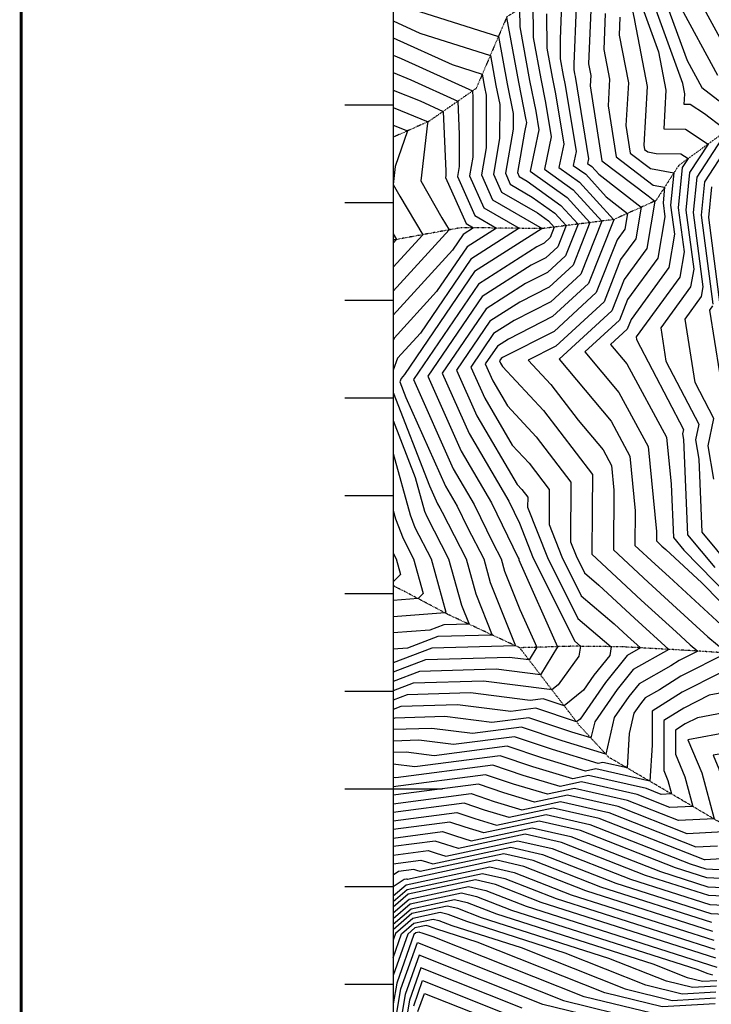
# Model space of a CAD drawing. Extents: x 625051 to 633554, y 7446011 to 7456989.
# Drawn here: x 625051 to 625759, y 7447778 to 7448786 of the extents above; entities that cross this region are included whole.
import ezdxf

# ---------------------------------------------------------------- set-up
doc = ezdxf.new("R2010")
doc.units = 0
doc.header["$MEASUREMENT"] = 0
doc.linetypes.add('DIVIDE', pattern=[1.25, 0.5, -0.25, 0, -0.25, 0, -0.25])
for name, color, linetype in [('border', 5, 'CONTINUOUS'), ('CE-CONT', 7, 'CONTINUOUS'), ('CE-CONTIN', 7, 'CONTINUOUS'), ('CE-WATER', 7, 'CONTINUOUS'), ('ticks', 1, 'CONTINUOUS')]:
    doc.layers.add(name, color=color, linetype=linetype)

msp = doc.modelspace()

# ---------------------------------------------------------------- linework, layer by layer
at = {"layer": 'border', "linetype": 'Continuous', "const_width": 3, "elevation": 5026.8642}
msp.add_lwpolyline([(633552.499, 7456987.112), (625052.499, 7456987.112), (625052.499, 7446012.1124), (633552.499, 7446012.1124)], dxfattribs=at)
at = {"layer": 'border', "color": 5, "linetype": 'Continuous'}
msp.add_3dface([(625433.8565, 7456283.117, 4982.1194), (633173.6737, 7456283.117, 0.0001), (633173.6737, 7446718.615, 0.0001), (625433.8565, 7446718.615, 4982.1194)], dxfattribs=at)
at = {"layer": 'CE-CONT', "color": 33, "linetype": 'Continuous'}
for points, elevation in [([(625612.8178, 7449345.4599), (625479.0704, 7449280.5365), (625469.75, 7449275.5089), (625524.2915, 7449211.9659), (625552.4809, 7449194.3807), (625563.2661, 7449185.0048), (625578.7337, 7449164.0309), (625559.0468, 7449095.5992), (625538.299, 7449029.8059), (625545.3609, 7449009.1407), (625565.2834, 7448986.8447), (625576.7362, 7448967.1052), (625605.1612, 7448963.1203), (625660.1719, 7448964.6046), (625671.5243, 7448964.9869), (625674.3177, 7448966.8446), (625679.0725, 7448962.4499), (625682.4178, 7448955.4713), (625730.3164, 7448829.9304), (625745.4394, 7448808.6688), (625782.2147, 7448740.7945)], 4907.9999), ([(625433.3421, 7449288.8952), (625442.1294, 7449264.7614), (625454.0218, 7449250.153), (625473.8447, 7449240.8343), (625507.0201, 7449202.1836), (625538.0579, 7449182.8216), (625504.7012, 7449067.0698), (625497.8623, 7449049.0999), (625503.1548, 7449037.1199), (625513.7758, 7449006.0395), (625524.3231, 7448994.2357), (625551.0876, 7448948.1058), (625617.5146, 7448938.7934), (625665.425, 7448940.0861), (625701.9839, 7448842.1042), (625705.9576, 7448828.7098), (625709.4838, 7448811.9963), (625734.3521, 7448743.8368), (625749.4361, 7448715.9971), (625779.1997, 7448693.39), (625798.799, 7448678.8315), (625775.7292, 7448655.8117), (625752.0055, 7448619.5116)], 4901.9999), ([(625669.3937, 7448836.6488), (625680.3107, 7448784.9035), (625680.3102, 7448784.8173), (625680.3044, 7448784.6828), (625693.4088, 7448717.1135), (625689.9914, 7448657.111), (625690.6993, 7448652.6319), (625693.9537, 7448650.1687), (625702.6512, 7448648.5353), (625728.0038, 7448648.3059), (625735.3816, 7448643.4535), (625729.3353, 7448634.2019), (625725.2274, 7448593.1189), (625731.2232, 7448548.0906), (625726.6834, 7448522.0896), (625682.2405, 7448460.971), (625682.6594, 7448458.3077), (625730.685, 7448366.3583), (625729.7303, 7448361.7627), (625730.6853, 7448356.1025), (625734.7864, 7448258.481), (625762.6351, 7448224.8621)], 4892.9999), ([(625576.4979, 7448804.5887), (625576.7773, 7448767.3212), (625584.5475, 7448725.008), (625589.4151, 7448700.7759), (625595.2108, 7448665.5686), (625588.4575, 7448632.4967), (625617.8182, 7448611.4497), (625647.0009, 7448579.4657), (625625.5887, 7448525.0744), (625594.8243, 7448496.7508), (625557.1416, 7448477.6387), (625536.1905, 7448464.2824), (625512.9591, 7448430.1418), (625527.182, 7448398.1659), (625555.2715, 7448350.3214), (625572.5629, 7448331.6744), (625593.2422, 7448304.7848), (625592.9571, 7448269.1161), (625605.9927, 7448236.1038), (625625.9417, 7448196.1545), (625659.7158, 7448167.5289), (625673.3602, 7448154.8839), (625686.5279, 7448142.8335), (625672.8597, 7448135.0864), (625650.8222, 7448107.4911), (625624.7013, 7448069.8818), (625621.1915, 7448067.0444), (625579.56, 7448081.0228), (625553.9741, 7448077.7055), (625499.391, 7448084.5356), (625441.2627, 7448082.8217), (625433.3421, 7448079.8215)], 4871.9999), ([(625433.3421, 7448802.4321), (625541.1319, 7448768.3636), (625550.03, 7448719.9081), (625556.1453, 7448689.4652), (625556.1045, 7448673.4709), (625548.2471, 7448628.3558), (625553.2622, 7448617.0995), (625575.8052, 7448604.1119), (625598.844, 7448587.5968), (625610.457, 7448574.8691), (625601.9362, 7448553.2245), (625589.6937, 7448541.9534), (625574.6982, 7448534.3479), (625524.5497, 7448502.3784), (625468.9431, 7448420.6594), (625502.987, 7448344.122), (625534.0609, 7448291.1942), (625561.3929, 7448234.8083), (625561.957, 7448233.7218), (625562.1834, 7448232.9035), (625563.2024, 7448230.3468), (625601.739, 7448143.9882), (625584.1253, 7448115.2306), (625538.9672, 7448120.8813), (625460.1763, 7448118.5581), (625433.3421, 7448108.3938)], 4862.9999), ([(625605.8337, 7448802.0445), (625604.2685, 7448765.69), (625604.4198, 7448745.5032), (625607.5591, 7448728.408), (625609.5257, 7448718.6178), (625620.7007, 7448650.7325), (625617.7831, 7448636.4445), (625630.4677, 7448627.3516), (625651.5332, 7448604.264), (625673.2607, 7448587.3458), (625670.4275, 7448571.1191), (625662.6736, 7448560.4559), (625641.3571, 7448506.3077), (625598.2447, 7448466.6157), (625545.4371, 7448439.8325), (625543.951, 7448438.8851), (625542.3031, 7448436.4633), (625543.312, 7448434.1952), (625545.3045, 7448430.8014), (625587.3067, 7448385.5063), (625637.5384, 7448320.1894), (625637.247, 7448283.722), (625636.8592, 7448238.5697), (625687.3987, 7448191.7323), (625722.9936, 7448159.1575), (625737.2725, 7448146.0433), (625745.1959, 7448139.4391), (625726.3204, 7448129.9807), (625717.7072, 7448124.5098), (625685.2339, 7448106.1037), (625674.7062, 7448092.9211), (625659.776, 7448071.4244), (625651.0046, 7448034.1275), (625606.2685, 7448047.6907), (625564.8415, 7448061.6005), (625514.655, 7448055.0937), (625473.0068, 7448060.3052), (625433.3421, 7448059.1356)], 4877.9999), ([(625620.729, 7448798.5991), (625618.2014, 7448739.8918), (625618.2411, 7448734.5942), (625619.0649, 7448730.1079), (625619.581, 7448727.5387), (625633.4457, 7448643.3144), (625632.4459, 7448638.4184), (625636.7925, 7448635.3026), (625644.011, 7448627.3912), (625687.327, 7448593.6629), (625681.6787, 7448561.3132), (625666.2205, 7448540.0549), (625649.2413, 7448496.9243), (625599.9549, 7448451.5481), (625571.6903, 7448437.2128), (625594.6786, 7448412.4223), (625622.9251, 7448375.693), (625648.2605, 7448345.4998), (625656.9235, 7448329.468), (625659.3876, 7448304.2893), (625658.8621, 7448243.1077), (625694.418, 7448210.1564), (625719.4598, 7448187.2393), (625755.4305, 7448154.2029), (625775.3906, 7448137.5659), (625727.8406, 7448113.7389), (625706.1428, 7448099.9569), (625691.421, 7448091.6124), (625686.6482, 7448085.636), (625679.8796, 7448075.8904), (625674.9816, 7448055.064), (625672.8516, 7448019.9309), (625647.9757, 7448025.6113), (625643.2836, 7448024.6094), (625596.3482, 7448038.8395), (625557.4823, 7448051.8894), (625494.9954, 7448043.7877), (625459.8147, 7448048.19), (625433.3421, 7448047.4094)], 4880.9999), ([(625562.8198, 7448796.3995), (625562.9561, 7448778.2302), (625573.0417, 7448723.308), (625579.3599, 7448691.8549), (625582.4659, 7448672.9866), (625573.7948, 7448630.5228), (625611.4935, 7448603.4987), (625634.8196, 7448577.9335), (625617.7045, 7448534.4578), (625593.1141, 7448511.8183), (625562.9938, 7448496.5417), (625532.3102, 7448476.9811), (625498.2871, 7448426.981), (625519.117, 7448380.1512), (625560.255, 7448310.0814), (625565.191, 7448304.7584), (625571.0941, 7448297.0826), (625571.0127, 7448286.9006), (625591.3922, 7448235.2898), (625622.5801, 7448172.8338), (625656.6397, 7448143.9663), (625655.0969, 7448135.0826), (625638.8802, 7448114.7762), (625628.1583, 7448099.3387), (625608.5365, 7448083.4756), (625586.9192, 7448090.734), (625573.6336, 7448089.0115), (625512.583, 7448096.6508), (625447.5672, 7448094.7338), (625433.3421, 7448089.3456)], 4868.9999), ([(625635.6243, 7448795.1536), (625633.2606, 7448740.2533), (625635.5771, 7448728.3088), (625634.973, 7448717.7019), (625647.0539, 7448641.2617), (625694.368, 7448605.4503), (625701.3932, 7448599.98), (625692.9298, 7448551.5073), (625669.7674, 7448519.6539), (625657.1255, 7448487.5409), (625603.3414, 7448438.0239), (625656.3952, 7448374.7974), (625675.683, 7448339.1036), (625681.1691, 7448283.0446), (625680.8651, 7448247.6458), (625701.4372, 7448228.5806), (625715.9261, 7448215.3211), (625773.5884, 7448162.3624)], 4883.9999), ([(625770.921, 7448674.8307), (625752.0484, 7448689.1656), (625737.4277, 7448698.7816), (625731.3474, 7448698.8366), (625731.9633, 7448709.65), (625729.8828, 7448720.3777), (625699.772, 7448802.9058)], 4898.9999), ([(625549.4047, 7448787.6697), (625561.5358, 7448721.6081), (625569.3046, 7448682.934), (625569.7209, 7448680.4047), (625567.6935, 7448670.476), (625560.5039, 7448629.1956), (625562.3251, 7448625.108), (625570.5113, 7448620.3917), (625605.1687, 7448595.5477), (625622.6383, 7448576.4013), (625609.8203, 7448543.8411), (625591.4039, 7448526.8858), (625568.846, 7448515.4448), (625528.43, 7448489.6798), (625483.6151, 7448423.8202), (625511.052, 7448362.1366), (625551.671, 7448292.9507), (625562.6255, 7448270.3517), (625576.7917, 7448234.4758), (625619.2185, 7448149.5132), (625625.2778, 7448144.3776), (625623.5146, 7448134.2243), (625602.3174, 7448105.1098), (625595.8816, 7448099.9069), (625594.2784, 7448100.4451), (625593.2932, 7448100.3174), (625525.7751, 7448108.7661), (625453.8717, 7448106.646), (625433.3421, 7448098.8698)], 4865.9999), ([(625650.5196, 7448791.7082), (625648.9418, 7448755.0631), (625654.8543, 7448724.577), (625653.3125, 7448697.505), (625661.6024, 7448645.0518), (625699.7125, 7448616.2067), (625711.227, 7448614.0443), (625709.6336, 7448598.1085), (625711.5357, 7448583.8239), (625704.181, 7448541.7014), (625673.3143, 7448499.2529), (625665.0096, 7448478.1575), (625629.6783, 7448445.6292), (625664.5299, 7448404.095), (625694.4425, 7448348.7391), (625702.9506, 7448261.8), (625702.868, 7448252.1839), (625708.4565, 7448247.0048), (625712.3924, 7448243.4028), (625749.532, 7448209.2927), (625787.4902, 7448170.6116)], 4886.9999), ([(625690.0602, 7448793.8154), (625705.0599, 7448752.7039), (625712.6861, 7448713.3818), (625710.4286, 7448673.7454), (625732.7158, 7448673.5437), (625755.857, 7448658.3238), (625736.892, 7448629.3051), (625733.0243, 7448590.6241), (625741.067, 7448530.224), (625737.9346, 7448512.2837), (625707.2697, 7448470.1129), (625712.5991, 7448436.2272), (625746.2314, 7448371.835), (625742.8731, 7448355.6707)], 4895.9999), ([(625433.3421, 7448766.9828), (625493.6633, 7448739.5251), (625524.5865, 7448729.7514), (625527.0184, 7448716.5081), (625528.6897, 7448708.1878), (625528.5526, 7448654.3462)], 4856.9999), ([(625433.3421, 7448749.2214), (625441.6415, 7448745.8527), (625514.63, 7448712.6291), (625514.9323, 7448705.8891), (625514.7766, 7448644.7838)], 4853.9999), ([(625433.3421, 7448731.3934), (625451.2955, 7448724.1061), (625499.5625, 7448702.1354), (625501.0846, 7448668.1962), (625501.0006, 7448635.2215), (625499.2198, 7448624.9968), (625517.0108, 7448585.0656), (625539.0968, 7448572.3414), (625509.0287, 7448553.1731), (625477.8429, 7448507.3426), (625434.2939, 7448459.7125), (625433.3421, 7448457.1482)], 4850.9999), ([(625433.3421, 7448713.5653), (625460.9495, 7448702.3594), (625484.4951, 7448691.6417), (625487.237, 7448630.5032), (625487.2246, 7448625.6591), (625486.963, 7448624.1571), (625507.948, 7448577.0571), (625515.6939, 7448572.5945), (625505.1485, 7448565.8718), (625494.211, 7448549.7981), (625433.3421, 7448483.2251)], 4847.9999), ([(625433.3421, 7448677.6693), (625447.9284, 7448671.7731), (625435.5569, 7448635.2903), (625433.3449, 7448616.8456), (625440.16, 7448604.9568), (625463.7042, 7448565.5395), (625433.3421, 7448532.332)], 4841.9999), ([(625528.5526, 7448654.3462), (625523.7334, 7448626.6763), (625535.1365, 7448601.0825), (625585.9024, 7448571.8351), (625516.7892, 7448527.7758), (625445.1066, 7448422.4316), (625441.558, 7448418.5504), (625440.2153, 7448414.933), (625446.4781, 7448398.8724), (625486.8569, 7448308.0927), (625498.8406, 7448287.6812), (625509.3811, 7448265.936), (625526.0642, 7448233.8082), (625532.7577, 7448209.6087), (625558.5453, 7448144.9111), (625472.7853, 7448142.3824), (625433.3421, 7448127.4421)], 4856.9999), ([(625761.7796, 7448315.4199), (625756.0159, 7448349.5787), (625761.7778, 7448377.3118), (625742.5388, 7448414.1467), (625732.2989, 7448479.2548), (625749.1858, 7448502.4778), (625750.9108, 7448512.3574), (625740.8212, 7448588.1294), (625744.4488, 7448624.4084), (625769.8545, 7448663.2822)], 4898.9999), ([(625514.7766, 7448644.7838), (625511.4766, 7448625.8366), (625526.0737, 7448593.0741), (625562.4996, 7448572.0882), (625512.909, 7448540.4745), (625461.4748, 7448464.8871), (625437.9259, 7448439.1314), (625433.3421, 7448426.7817)], 4853.9999), ([(625752.0055, 7448619.5116), (625748.6181, 7448585.6346), (625760.7545, 7448494.4907)], 4901.9999), ([(625433.3421, 7448566.3189), (625436.7503, 7448560.613), (625433.3421, 7448556.8854)], 4838.9999), ([(625760.437, 7448492.6719), (625757.3282, 7448488.3967), (625772.4785, 7448392.0662)], 4901.9999), ([(625433.3421, 7448404.0329), (625470.5755, 7448308.5502), (625478.7919, 7448290.078), (625481.2304, 7448285.9246), (625483.3752, 7448281.4999), (625508.1177, 7448233.8514), (625518.0449, 7448197.9613), (625534.7952, 7448155.937), (625479.0899, 7448154.2945), (625447.9457, 7448142.4978), (625433.3421, 7448141.4525)], 4853.9999), ([(625433.3421, 7448375.5069), (625456.0586, 7448317.252), (625465.5889, 7448282.6018), (625467.7257, 7448277.1197), (625490.1713, 7448233.8946)], 4850.9999), ([(625742.8731, 7448355.6707), (625746.2325, 7448335.7612), (625749.3601, 7448261.311), (625794.3252, 7448207.0295), (625805.2831, 7448195.8629), (625823.1602, 7448168.7075), (625830.1903, 7448149.3873), (625823.0484, 7448083.0015), (625806.9727, 7448058.1405), (625778.9406, 7448036.1888), (625760.9252, 7448032.8415), (625766.7867, 7448018.905), (625779.8754, 7447969.1972), (625782.3653, 7447959.8631), (625782.6816, 7447956.826), (625782.2353, 7447955.0235), (625778.0507, 7447954.7697), (625734.4148, 7447952.6579), (625663.7143, 7447980.354), (625611.7914, 7447992.2105), (625578.218, 7447985.0418), (625546.7467, 7447994.5834), (625520.6861, 7448003.3336), (625433.3421, 7447992.0092)], 4895.9999), ([(625433.3421, 7448341.5706), (625450.6229, 7448278.7414), (625455.6297, 7448265.8963), (625472.2249, 7448233.9378), (625487.3633, 7448179.207), (625486.6932, 7448178.5169), (625433.3421, 7448174.6981)], 4847.9999), ([(625433.3421, 7448239.7821), (625436.332, 7448234.0243), (625440.7967, 7448217.8829), (625433.3421, 7448210.2065)], 4841.9999), ([(625490.1713, 7448233.8946), (625503.332, 7448186.314), (625511.0451, 7448166.963), (625485.3944, 7448166.2067), (625471.0534, 7448160.7746), (625433.3421, 7448158.0753)], 4850.9999), ([(625768.6569, 7448117.1881), (625729.3609, 7448097.497), (625698.5929, 7448077.9539), (625698.4814, 7448043.2474), (625696.2388, 7448006.2578), (625640.7388, 7448018.9311), (625630.2705, 7448016.6959), (625586.4279, 7448029.9883), (625550.123, 7448042.1782), (625475.3359, 7448032.4818), (625446.6227, 7448036.0747), (625433.3421, 7448035.6831)], 4883.9999), ([(625779.0018, 7448098.3826), (625756.8462, 7448094.2662), (625730.8811, 7448081.2552), (625710.551, 7448068.3419), (625710.3868, 7448017.2536), (625714.7152, 7448006.9622), (625718.3057, 7447993.3262), (625707.8036, 7447992.818), (625692.7085, 7447998.7313), (625633.502, 7448012.251), (625617.2574, 7448008.7824), (625576.5076, 7448021.137), (625542.7638, 7448032.4671), (625455.6763, 7448021.1759)], 4886.9999), ([(625778.961, 7448056.9201), (625735.1873, 7448048.787), (625749.4295, 7448014.9241), (625761.8376, 7447967.801), (625725.5444, 7447966.0446)], 4892.9999), ([(625455.6763, 7448021.1759), (625433.4306, 7448023.9595), (625433.3421, 7448023.9569)], 4886.9999), ([(625725.5444, 7447966.0446), (625673.3791, 7447986.4798), (625619.0282, 7447998.8907), (625591.2311, 7447992.9553), (625556.667, 7448003.4346), (625528.0453, 7448013.0448), (625433.3421, 7448000.7662)], 4892.9999), ([(625433.3421, 7447983.2522), (625513.3269, 7447993.6225), (625536.8263, 7447985.7321), (625565.2048, 7447977.1282), (625604.5545, 7447985.5303), (625654.0496, 7447974.2282), (625743.2852, 7447939.2712), (625765.3764, 7447940.3403)], 4898.9999), ([(625808.7939, 7447929.3133), (625752.7021, 7447925.9109), (625752.1556, 7447925.8845), (625644.3848, 7447968.1025), (625597.3176, 7447978.8502), (625552.1917, 7447969.2147), (625526.906, 7447976.8809), (625505.9676, 7447983.9113), (625433.3421, 7447974.4951)], 4901.9999), ([(625834.2084, 7447903.8381), (625754.4016, 7447907.5146), (625722.2567, 7447917.7734), (625625.0554, 7447955.8509), (625582.8439, 7447965.4898), (625526.1654, 7447953.3876), (625507.0654, 7447959.1784), (625491.2492, 7447964.489), (625433.3421, 7447956.9811)], 4907.9999), ([(625433.3421, 7447948.2241), (625483.8899, 7447954.7778), (625497.1451, 7447950.3272), (625513.1523, 7447945.4741), (625575.607, 7447958.8097), (625615.3906, 7447949.7252), (625707.0012, 7447913.8377), (625755.4251, 7447898.3837), (625827.6566, 7447895.0561)], 4910.9999), ([(625821.1049, 7447886.2741), (625756.4486, 7447889.2527), (625691.7458, 7447909.9021), (625605.7259, 7447943.5994), (625568.3702, 7447952.1295), (625500.1391, 7447937.5606), (625487.2248, 7447941.476), (625476.5307, 7447945.0667), (625433.3421, 7447939.4671)], 4913.9999), ([(625433.3421, 7447930.7102), (625469.1715, 7447935.3555), (625477.3045, 7447932.6248), (625487.126, 7447929.647), (625561.1333, 7447945.4494), (625596.0612, 7447937.4736), (625676.4903, 7447905.9664), (625757.4721, 7447880.1218), (625814.5531, 7447877.4922)], 4916.9999), ([(625759.5191, 7447861.8599), (625645.9794, 7447898.0951), (625576.7317, 7447925.2221), (625546.6596, 7447932.089), (625461.0997, 7447913.82), (625457.4638, 7447914.9223), (625454.453, 7447915.9332), (625438.8287, 7447913.9075), (625433.3421, 7447910.293)], 4922.9999), ([(625760.5426, 7447852.7289), (625630.7239, 7447894.1594), (625567.0669, 7447919.0964), (625539.4227, 7447925.4089), (625448.0866, 7447905.9064), (625447.5435, 7447906.0711), (625447.0938, 7447906.2221), (625444.76, 7447905.9195), (625433.3421, 7447898.3976)], 4925.9999), ([(625433.3421, 7447888.9075), (625446.6267, 7447900.4598), (625532.1858, 7447918.7287), (625557.4022, 7447912.9706), (625615.4685, 7447890.2238), (625761.5661, 7447843.5979)], 4928.9999), ([(625433.3421, 7447883.116), (625447.6276, 7447895.5386), (625524.949, 7447912.0485), (625547.7375, 7447906.8448), (625600.213, 7447886.2881), (625762.5895, 7447834.467)], 4931.9999), ([(625433.3421, 7447871.5328), (625449.6294, 7447885.6962), (625510.4752, 7447898.6882), (625528.408, 7447894.5933), (625569.7021, 7447878.4168), (625764.6365, 7447816.2051)], 4937.9999), ([(625433.3421, 7447865.7412), (625450.6303, 7447880.775), (625503.2384, 7447892.0081), (625518.7433, 7447888.4675), (625554.4467, 7447874.4811), (625744.2773, 7447813.8982), (625755.3805, 7447809.4899), (625760.3742, 7447808.2658)], 4940.9999), ([(625433.3421, 7447859.9496), (625451.6312, 7447875.8538), (625496.0015, 7447885.3279), (625509.0785, 7447882.3418), (625539.1912, 7447870.5455), (625699.2967, 7447819.4491), (625734.288, 7447805.5563), (625750.0254, 7447801.6988), (625764.6221, 7447802.5462)], 4943.9999), ([(625764.2383, 7447796.5577), (625739.6766, 7447795.1317), (625713.1954, 7447801.6228), (625654.3161, 7447825), (625523.9358, 7447866.6098), (625499.4138, 7447876.216), (625488.7646, 7447878.6477), (625452.6321, 7447870.9326), (625433.3421, 7447854.158)], 4946.9999), ([(625433.3421, 7447825.5598), (625442.0322, 7447850.1317), (625454.6339, 7447861.0902), (625474.2909, 7447865.2874), (625480.0843, 7447863.9645), (625493.4249, 7447858.7385), (625564.355, 7447836.1017), (625671.0103, 7447793.7557), (625718.9791, 7447781.9976), (625763.4706, 7447784.5807)], 4952.9999), ([(625763.0868, 7447778.5922), (625708.6303, 7447775.4305), (625649.9178, 7447789.8221), (625519.3744, 7447841.6526), (625478.1694, 7447854.8028), (625470.4196, 7447857.8387), (625467.054, 7447858.6072), (625455.6348, 7447856.169)], 4955.9999), ([(625455.6348, 7447856.169), (625448.3142, 7447849.8029), (625433.3421, 7447807.4682)], 4955.9999), ([(625474.3938, 7447847.2035), (625462.914, 7447850.8672), (625460.7548, 7447851.713), (625459.8172, 7447851.9271), (625456.6357, 7447851.2478), (625454.5962, 7447849.4742), (625437.0019, 7447799.725), (625433.3421, 7447778.4124)], 4958.9999), ([(625433.3421, 7447747.2651), (625441.3598, 7447793.9557), (625458.1232, 7447841.3554), (625607.7327, 7447781.955), (625687.9327, 7447762.2964)], 4961.9999), ([(625698.2815, 7447768.8635), (625628.8253, 7447785.8886), (625474.3938, 7447847.2035)], 4958.9999), ([(625565.5477, 7447774.0879), (625461.7103, 7447815.3151), (625450.0756, 7447782.4171), (625440.1238, 7447724.4634)], 4967.9999), ([(625454.4335, 7447776.6477), (625463.5039, 7447802.2949), (625544.4551, 7447770.1544)], 4970.9999), ([(625458.7914, 7447770.8784), (625465.2975, 7447789.2748), (625523.3626, 7447766.2208)], 4973.9999)]:
    msp.add_lwpolyline(points, dxfattribs=dict(at, elevation=elevation))
at = {"layer": 'CE-CONTIN', "color": 1, "linetype": 'Continuous'}
for points, elevation in [([(625765.8254, 7448728.3958), (625726.6006, 7448800.791)], 4904.9999), ([(625590.3356, 7448791.4882), (625590.5986, 7448756.4122), (625596.0533, 7448726.708), (625599.4704, 7448709.6968), (625607.9558, 7448658.1505), (625603.1203, 7448634.4706), (625624.143, 7448619.4006), (625659.0555, 7448581.1369), (625659.1944, 7448581.0287), (625659.1763, 7448580.925), (625659.1267, 7448580.8569), (625633.4729, 7448515.691), (625596.5345, 7448481.6832), (625551.2894, 7448458.7356), (625540.0707, 7448451.5838), (625527.6311, 7448433.3025), (625535.247, 7448416.1805), (625550.288, 7448390.5614), (625579.9348, 7448358.5904), (625615.3903, 7448312.4871), (625614.9016, 7448251.3316), (625620.5931, 7448236.9178), (625629.3033, 7448219.4751), (625644.0497, 7448206.9766), (625680.3795, 7448173.3081), (625715.4396, 7448141.2227), (625679.0468, 7448120.595), (625662.7642, 7448100.2061), (625639.6725, 7448066.9583), (625635.8228, 7448050.5892), (625616.1889, 7448056.542), (625572.2007, 7448071.3117), (625534.3145, 7448066.3996), (625486.1989, 7448072.4204), (625434.9581, 7448070.9096), (625433.3421, 7448070.2975)], 4874.9999), ([(625665.4149, 7448788.2627), (625664.6231, 7448769.873), (625674.1316, 7448720.8453), (625671.6519, 7448677.308), (625676.1509, 7448648.8418), (625696.8331, 7448633.1877), (625720.7386, 7448628.6983), (625717.4305, 7448595.6137), (625721.3795, 7448565.9573), (625715.4322, 7448531.8955), (625676.8612, 7448478.852), (625672.8938, 7448468.7742), (625656.0151, 7448453.2346), (625672.6647, 7448433.3927), (625713.2019, 7448358.3747), (625717.9245, 7448310.1178), (625720.2126, 7448255.6509)], 4889.9999), ([(625433.3421, 7448784.335), (625460.8259, 7448771.8247), (625532.8592, 7448749.0575), (625538.5242, 7448718.2081), (625542.4175, 7448698.8265), (625542.3286, 7448663.9085), (625535.9903, 7448627.5161), (625544.1994, 7448609.091), (625581.0992, 7448587.8322), (625592.5192, 7448579.6458), (625598.2756, 7448573.3368), (625594.052, 7448562.6079), (625587.9836, 7448557.0209), (625580.5505, 7448553.251), (625520.6695, 7448515.0771), (625454.2711, 7448417.4986), (625494.9219, 7448326.1073), (625516.4507, 7448289.4377), (625535.387, 7448250.3721), (625544.0106, 7448233.765), (625547.4706, 7448221.2561), (625563.0474, 7448182.1759), (625580.3607, 7448143.3777), (625572.4474, 7448130.4578), (625552.1592, 7448132.9965), (625466.4808, 7448130.4703), (625433.3421, 7448117.918)], 4859.9999), ([(625433.3421, 7448695.6676), (625469.1355, 7448681.1989), (625468.5738, 7448679.5423), (625461.5249, 7448620.7667), (625483.242, 7448582.882), (625490.6582, 7448570.4659), (625433.3421, 7448507.7785)], 4844.9999), ([(625768.3103, 7448493.8066), (625756.4151, 7448583.1398), (625759.5622, 7448614.6149)], 4904.9999), ([(625433.3421, 7448283.2976), (625435.657, 7448274.8811), (625443.5337, 7448254.6729), (625454.2784, 7448233.9811), (625464.08, 7448198.5449), (625458.8369, 7448193.1458), (625433.3421, 7448191.3209)], 4844.9999), ([(625720.2126, 7448255.6509), (625730.9451, 7448242.6947), (625793.4211, 7448179.0287), (625800.6193, 7448168.0947), (625809.2234, 7448144.4488), (625805.009, 7448105.2752), (625795.5229, 7448090.6049), (625778.9814, 7448077.6513), (625745.0355, 7448071.3443), (625732.4013, 7448065.0133), (625722.5091, 7448058.73), (625722.4292, 7448033.8713), (625732.0724, 7448010.9431), (625740.0717, 7447980.5636), (625716.674, 7447979.4313), (625683.0438, 7447992.6055), (625626.2651, 7448005.5708), (625604.2442, 7448000.8688), (625566.5873, 7448012.2858), (625535.4046, 7448022.7559), (625436.0168, 7448009.8699), (625433.3421, 7448010.2046)], 4889.9999), ([(626027.8886, 7448195.1856), (626015.4627, 7448062.1238), (626014.2973, 7448028.8093), (626026.3528, 7448002.5943), (626032.0828, 7447970.8784), (626016.0888, 7447939.0197), (625985.7117, 7447889.2488), (625955.6654, 7447845.5753), (625947.906, 7447834.1246), (625809.5528, 7447775.6208), (625761.9354, 7447760.6267), (625677.5839, 7447755.7294), (625586.6402, 7447778.0215), (625459.9168, 7447828.3353), (625445.7177, 7447788.1864), (625433.5725, 7447717.4595), (625433.3421, 7447712.4189)], 4964.9999), ([(625433.3421, 7447965.7381), (625498.6084, 7447974.2001), (625516.9857, 7447968.0297), (625539.1786, 7447961.3012), (625590.0808, 7447972.17), (625634.7201, 7447961.9767), (625737.5121, 7447921.7091), (625753.3781, 7447916.6456), (625794.1768, 7447914.7661)], 4904.9999), ([(625433.3421, 7447921.9532), (625461.8122, 7447925.6444), (625467.3841, 7447923.7735), (625474.1129, 7447921.7335), (625553.8964, 7447938.7692), (625586.3964, 7447931.3479), (625661.2349, 7447902.0308), (625758.4956, 7447870.9908), (625808.0013, 7447868.7102)], 4919.9999), ([(625763.613, 7447825.336), (625584.9576, 7447882.3525), (625538.0727, 7447900.7191), (625517.7121, 7447905.3684), (625448.6285, 7447890.6174), (625433.3421, 7447877.3244)], 4934.9999), ([(625763.8544, 7447790.5692), (625729.3278, 7447788.5647), (625692.1029, 7447797.6892), (625609.3356, 7447830.5508), (625508.6803, 7447862.6741), (625489.749, 7447870.0903), (625481.5278, 7447871.9676), (625453.633, 7447866.0114), (625435.7501, 7447850.4604), (625433.3421, 7447843.6516)], 4949.9999)]:
    msp.add_lwpolyline(points, dxfattribs=dict(at, elevation=elevation))
at = {"layer": 'CE-WATER', "color": 134, "linetype": 'DIVIDE'}
for points in [[(625675.0531, 7448960.7354, 4906.9605), (625642.178, 7448890.2281, 4890.0214), (625618.9666, 7448847.5992, 4880.5874), (625581.6087, 7448807.6495, 4873.1207), (625549.8077, 7448788.6099, 4866.1458), (625518.3644, 7448715.2307, 4854.7433), (625470.145, 7448681.6485, 4845.1426), (625433.8565, 7448665.5198, 4840.0092)], [(625841.095, 7448695.2342, 4907.8058), (625767.2488, 7448666.5979, 4897.6689), (625725.7992, 7448636.495, 4891.5958), (625702.3889, 7448600.4281, 4884.2121), (625659.1046, 7448580.9894, 4874.9806), (625586.3033, 7448571.8321, 4857.0512), (625503.0532, 7448572.7325, 4846.3794), (625433.8565, 7448560.0853, 4838.6777)], [(625780.0949, 7447957.0975, 4895.5162), (625700.5802, 7448003.7214, 4884.5567), (625653.8549, 7448031.0389, 4878.563), (625623.9489, 7448063.4664, 4872.6534), (625594.8686, 7448101.2243, 4865.7596), (625562.9216, 7448142.881, 4857.5526), (625490.7758, 7448176.3746, 4848.4395), (625433.8565, 7448206.2661, 4842.3095)], [(625779.0408, 7448137.3408, 4881.3625), (625725.3204, 7448140.6735, 4876.0251), (625669.1391, 7448143.8037, 4870.1955), (625618.4918, 7448144.4679, 4865.3507), (625562.9216, 7448142.881, 4857.5526)]]:
    msp.add_polyline3d(points, dxfattribs=at)
at = {"layer": 'ticks'}
for p, q in [((625383.8565, 7448698.5759, 0.0001), (625433.8565, 7448698.5759, 0.0001)), ((625383.8565, 7448598.5759, 0.0001), (625433.8565, 7448598.5759, 0.0001)), ((625383.8565, 7448498.5759, 0.0001), (625433.8565, 7448498.5759, 0.0001)), ((625383.8565, 7448398.5759, 0.0001), (625433.8565, 7448398.5759, 0.0001)), ((625383.8565, 7448298.5759, 0.0001), (625433.8565, 7448298.5759, 0.0001)), ((625383.8565, 7448198.5759, 0.0001), (625433.8565, 7448198.5759, 0.0001)), ((625383.8565, 7448098.5759, 0.0001), (625433.8565, 7448098.5759, 0.0001)), ((625383.8565, 7447998.5759, 0.0001), (625483.8565, 7447998.5759, 0.0001)), ((625383.8565, 7447998.5759, 0.0001), (625483.8565, 7447998.5759, 0.0001)), ((625383.8565, 7447898.576, 0.0001), (625433.8565, 7447898.576, 0.0001)), ((625383.8565, 7447798.576, 0.0001), (625433.8565, 7447798.576, 0.0001))]:
    msp.add_line(p, q, dxfattribs=at)

doc.saveas('drawing.dxf')
